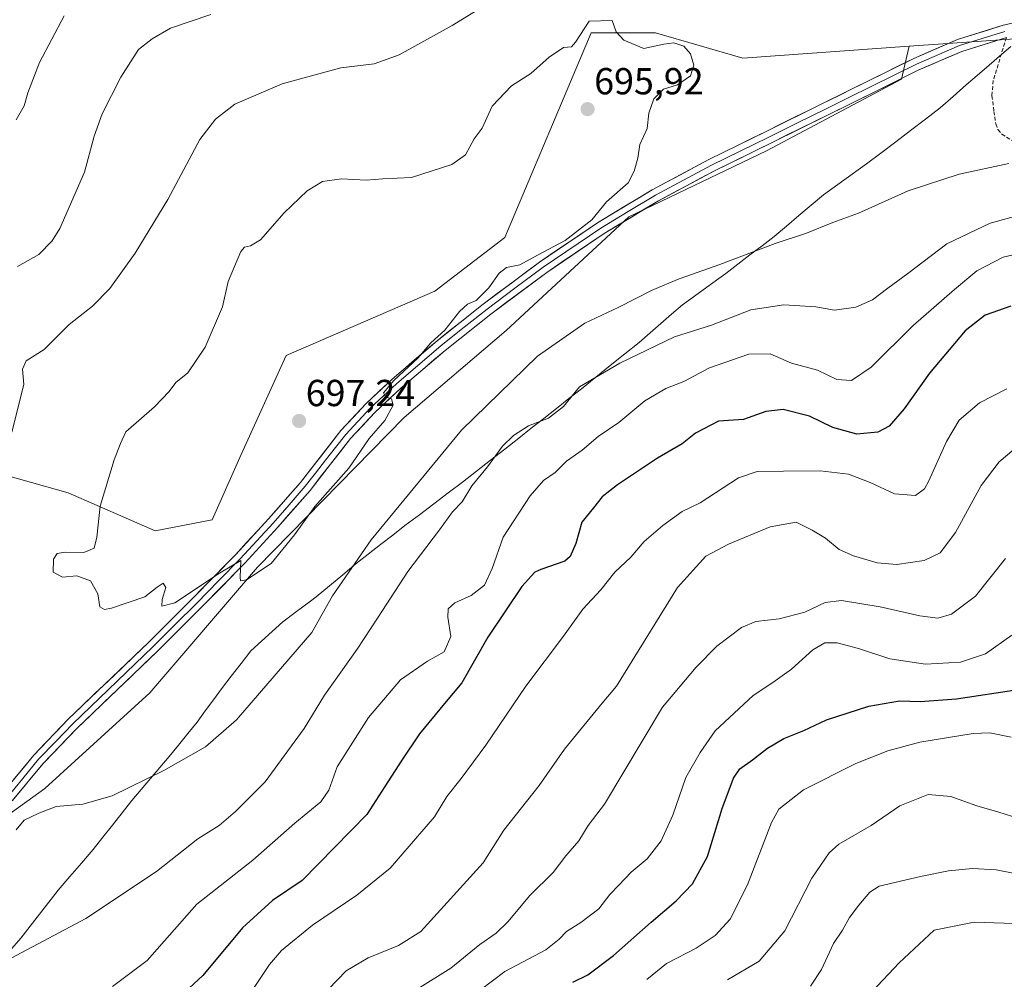
# Model space of a CAD drawing. Units: metres. Extents: x 613887 to 617326, y 4752509 to 4754881.
# Drawn here: x 614717 to 614979, y 4752668 to 4752924 of the extents above; entities that cross this region are included whole.
import ezdxf
from ezdxf.enums import TextEntityAlignment as Align

# ---------------------------------------------------------------- set-up
doc = ezdxf.new("R2010")
doc.units = ezdxf.units.M
doc.header["$MEASUREMENT"] = 0
doc.linetypes.add('TRAZOSX2', pattern=[1.5, 1, -0.5])
for name, color, linetype, lineweight in [('Arbolado forestal CxS', 92, 'Continuous', 0), ('Carátula', 7, 'Continuous', 5), ('Curva de nivel maestra', 36, 'Continuous', 30), ('Curva de nivel normal', 36, 'Continuous', 0), ('Entidad de ámbito territorial', 19, 'Continuous', 0), ('Entidad de ámbito territorial CxS', 92, 'Continuous', 0), ('Layer 0', 7, 'Continuous', 0), ('Municipio', 9, 'Continuous', 13), ('Municipio CxS', 142, 'Continuous', 0), ('Pastizal CxS', 92, 'Continuous', 0), ('Punto de cota en terreno', 7, 'Continuous', 0), ('Rótulo de punto de cota en terreno', 19, 'Continuous', 0), ('Senda', 19, 'TRAZOSX2', 0)]:
    doc.layers.add(name, color=color, linetype=linetype, lineweight=lineweight)
doc.styles.add('Arial', font='txt', dxfattribs={"height": 0.2})

# ---------------------------------------------------------------- blocks, each defined once
blk = doc.blocks.new('*U161')
at = {"layer": 'Curva de nivel normal', "color": 36, "linetype": 'Continuous', "lineweight": 0}
blk.add_polyline3d([(614979.08, 4752780.38, 660), (614971.09, 4752770.34, 660), (614964.74, 4752765.57, 660), (614961.08, 4752764.5, 660), (614956.34, 4752765.06, 660), (614945.78, 4752767.51, 660), (614935.45, 4752769.15, 660), (614931.11, 4752768.63, 660), (614925.64, 4752766.06, 660), (614918.87, 4752764.32, 660), (614912.64, 4752763.56, 660), (614908.78, 4752761.98, 660), (614902.26, 4752757.03, 660), (614896.78, 4752751.45, 660), (614887.78, 4752740.81, 660), (614872.3, 4752714.9, 660), (614868.02, 4752709.23, 660), (614865.45, 4752705.13, 660), (614862.06, 4752701.14, 660), (614858.67, 4752696.71, 660), (614852.46, 4752690.59, 660), (614846.55, 4752683.6, 660), (614843.45, 4752680.57, 660), (614839.11, 4752677.57, 660), (614831.45, 4752671.25, 660), (614822.45, 4752665.63, 660)], dxfattribs=at)
blk = doc.blocks.new('*U162')
at = {"layer": 'Curva de nivel normal', "color": 36, "linetype": 'Continuous', "lineweight": 0}
blk.add_polyline3d([(614980.78, 4752759.92, 655), (614973.78, 4752754.97, 655), (614967.11, 4752752.72, 655), (614957.84, 4752752.2, 655), (614948.29, 4752753.66, 655), (614939.98, 4752756.39, 655), (614934.25, 4752757.87, 655), (614931, 4752757.94, 655), (614927.85, 4752756.08, 655), (614922.1, 4752750.87, 655), (614917.17, 4752747.35, 655), (614911.94, 4752743.84, 655), (614901.78, 4752734.47, 655), (614897.78, 4752728.68, 655), (614893.98, 4752722.01, 655), (614890.54, 4752712.01, 655), (614887.43, 4752705.18, 655), (614883.66, 4752700.34, 655), (614879.46, 4752696.84, 655), (614876.18, 4752693.38, 655), (614873.75, 4752690.84, 655), (614870.85, 4752687.06, 655), (614866.05, 4752683.38, 655), (614862.22, 4752681.04, 655), (614860.23, 4752678.97, 655), (614856.72, 4752676.16, 655), (614845.78, 4752670.39, 655), (614835.93, 4752662.92, 655)], dxfattribs=at)
blk = doc.blocks.new('*U174')
at = {"layer": 'Curva de nivel normal', "color": 36, "linetype": 'Continuous', "lineweight": 0}
blk.add_polyline3d([(614986.4, 4752813.67, 665), (614977.45, 4752806.1, 665), (614972.63, 4752799.79, 665), (614965.84, 4752787.31, 665), (614961.75, 4752781.85, 665), (614957.5, 4752779.83, 665), (614950.19, 4752778.76, 665), (614944.97, 4752779.24, 665), (614938.64, 4752781.05, 665), (614934.83, 4752782.77, 665), (614931.15, 4752785.81, 665), (614927.62, 4752787.89, 665), (614923.33, 4752790.07, 665), (614916.42, 4752788.78, 665), (614905.36, 4752784.18, 665), (614899.35, 4752780.95, 665), (614891.78, 4752772.6, 665), (614875.55, 4752746.37, 665), (614871.68, 4752741.86, 665), (614861.71, 4752729.59, 665), (614854.89, 4752719.94, 665), (614845.55, 4752708.02, 665), (614840.01, 4752699.28, 665), (614823.46, 4752681.05, 665), (614817.46, 4752677.32, 665), (614809.39, 4752673.99, 665), (614803.56, 4752670.5, 665), (614798.85, 4752665.68, 665)], dxfattribs=at)
blk = doc.blocks.new('*U179')
at = {"layer": 'Curva de nivel normal', "color": 36, "linetype": 'Continuous', "lineweight": 0}
blk.add_polyline3d([(614979.45, 4752825.57, 670), (614972.18, 4752821.83, 670), (614966.76, 4752817.24, 670), (614963.42, 4752811.52, 670), (614958.73, 4752801.02, 670), (614957.51, 4752798.88, 670), (614955.16, 4752797.18, 670), (614949.57, 4752797.59, 670), (614943.12, 4752800.65, 670), (614937.28, 4752802.81, 670), (614929.74, 4752803.7, 670), (614920.01, 4752803.59, 670), (614912.96, 4752803.5, 670), (614907.97, 4752801.86, 670), (614897.78, 4752795.2, 670), (614892.97, 4752792.89, 670), (614887.88, 4752789.13, 670), (614882.85, 4752784.9, 670), (614879.37, 4752780.72, 670), (614875.05, 4752776.77, 670), (614871.35, 4752772.01, 670), (614866.6, 4752766.84, 670), (614861.44, 4752759.68, 670), (614851.39, 4752746.34, 670), (614840.73, 4752730.68, 670), (614834.16, 4752721.75, 670), (614830.31, 4752717, 670), (614827.04, 4752711.53, 670), (614815.22, 4752697.86, 670), (614806.39, 4752690.73, 670), (614794.57, 4752682.72, 670), (614786.28, 4752675.94, 670), (614783.08, 4752672.2, 670), (614778.12, 4752664.76, 670)], dxfattribs=at)
blk = doc.blocks.new('*U183')
at = {"layer": 'Curva de nivel normal', "color": 36, "linetype": 'Continuous', "lineweight": 0}
blk.add_polyline3d([(614984.78, 4752695.88, 635), (614976.59, 4752697.41, 635), (614970.35, 4752697.76, 635), (614963.92, 4752697.16, 635), (614956.45, 4752695.66, 635), (614945.45, 4752693.12, 635), (614942.95, 4752691.5, 635), (614940.06, 4752688, 635), (614937.6, 4752684.72, 635), (614935.75, 4752681.34, 635), (614933.33, 4752677.81, 635), (614930.1, 4752670.89, 635), (614927.18, 4752666.48, 635)], dxfattribs=at)
blk = doc.blocks.new('*U190')
at = {"layer": 'Curva de nivel normal', "color": 36, "linetype": 'Continuous', "lineweight": 0}
blk.add_polyline3d([(614905.11, 4752668.15, 640), (614913.5, 4752673.09, 640), (614920.34, 4752681.16, 640), (614927.57, 4752695.25, 640), (614932.19, 4752702, 640), (614934.7, 4752704.29, 640), (614943.35, 4752709.27, 640), (614951, 4752714.52, 640), (614958.48, 4752717.53, 640), (614964.59, 4752717.02, 640), (614971.51, 4752714.53, 640), (614977.37, 4752712.8, 640), (614982.43, 4752711.2, 640)], dxfattribs=at)
blk = doc.blocks.new('*U191')
at = {"layer": 'Curva de nivel normal', "color": 36, "linetype": 'Continuous', "lineweight": 0}
blk.add_polyline3d([(614981.39, 4752683.15, 630), (614970.78, 4752683.47, 630), (614960.12, 4752681.35, 630), (614950.76, 4752672.66, 630), (614943.58, 4752665.07, 630)], dxfattribs=at)
blk = doc.blocks.new('*U194')
at = {"layer": 'Curva de nivel normal', "color": 36, "linetype": 'Continuous', "lineweight": 0}
blk.add_polyline3d([(614883.57, 4752668.23, 645), (614888.84, 4752672.52, 645), (614896.78, 4752676.56, 645), (614901.78, 4752679.92, 645), (614905.8, 4752684.34, 645), (614910.43, 4752693.48, 645), (614916.78, 4752710.04, 645), (614918.76, 4752713.58, 645), (614925.36, 4752718.74, 645), (614939.25, 4752725.79, 645), (614947.78, 4752729.1, 645), (614956.33, 4752731.49, 645), (614970.5, 4752733.72, 645), (614974.94, 4752733.89, 645), (614980.66, 4752732.82, 645)], dxfattribs=at)
blk = doc.blocks.new('*U195')
at = {"layer": 'Curva de nivel normal', "color": 36, "linetype": 'Continuous', "lineweight": 0}
for points in [[(614841.15, 4752928.12, 690), (614831.76, 4752922.29, 690), (614817.67, 4752914.5, 690), (614811.02, 4752912.09, 690), (614802.11, 4752911.04, 690), (614786.53, 4752906.81, 690), (614773.92, 4752901.34, 690), (614768.76, 4752897.34, 690), (614764.59, 4752892, 690), (614756, 4752875.96, 690), (614747.37, 4752861.7, 690), (614740.61, 4752852.28, 690), (614735.96, 4752847.59, 690), (614729.75, 4752842.7, 690), (614723.13, 4752836.07, 690), (614718.36, 4752833.01, 690), (614717.33, 4752830.78, 690), (614717.69, 4752826.71, 690), (614714.5, 4752814.04, 690)], [(614715.65, 4752708.06, 690), (614717.75, 4752710.66, 690), (614721.69, 4752712.5, 690), (614726.35, 4752714.35, 690), (614733.38, 4752714.93, 690), (614741.2, 4752717.16, 690), (614754.96, 4752723.87, 690), (614766.11, 4752730.23, 690), (614774.33, 4752737.38, 690), (614794.42, 4752760.62, 690), (614799.9, 4752770.43, 690), (614810.16, 4752785.36, 690), (614834.21, 4752814.52, 690), (614854.45, 4752834.28, 690), (614867.11, 4752843.08, 690), (614876.11, 4752847.28, 690), (614885.06, 4752851.83, 690), (614892.23, 4752854.84, 690), (614903.06, 4752858.64, 690), (614917.78, 4752864.29, 690), (614926.11, 4752867.02, 690), (614933.15, 4752869.88, 690), (614939.94, 4752872.37, 690), (614953.24, 4752878.3, 690), (614966.79, 4752882.76, 690), (614979.98, 4752885.54, 690)]]:
    blk.add_polyline3d(points, dxfattribs=at)
blk = doc.blocks.new('*U200')
at = {"layer": 'Curva de nivel normal', "color": 36, "linetype": 'Continuous', "lineweight": 0}
for points in [[(614715.68, 4752897.23, 680), (614717.81, 4752900.91, 680), (614718.76, 4752904.39, 680), (614721.86, 4752912.44, 680), (614728.41, 4752924.94, 680)], [(614985.65, 4752862.32, 680), (614978.54, 4752860.6, 680), (614971.49, 4752857.01, 680), (614965.5, 4752852.01, 680), (614954.51, 4752842.4, 680), (614943.32, 4752831.31, 680), (614938.14, 4752827.76, 680), (614934.16, 4752828.06, 680), (614929.08, 4752830.5, 680), (614922.14, 4752832.42, 680), (614916.44, 4752834.85, 680), (614910.8, 4752834.82, 680), (614900.32, 4752831.12, 680), (614893.46, 4752827.51, 680), (614888.64, 4752825.68, 680), (614883.08, 4752822.33, 680), (614876.17, 4752816.63, 680), (614870.67, 4752812.83, 680), (614866.42, 4752809.26, 680), (614862.18, 4752806.33, 680), (614859.17, 4752803.28, 680), (614856.07, 4752801.1, 680), (614852.57, 4752797.03, 680), (614845.31, 4752786.01, 680), (614842.42, 4752777.68, 680), (614840.36, 4752773.24, 680), (614836.83, 4752770.5, 680), (614832.46, 4752768.52, 680), (614830.68, 4752767, 680), (614830.64, 4752764.75, 680), (614831.42, 4752759.62, 680), (614829.63, 4752755.47, 680), (614825.2, 4752752.99, 680), (614818, 4752748.09, 680), (614809.46, 4752738.03, 680), (614801.17, 4752724.9, 680), (614798.93, 4752718.7, 680), (614796.81, 4752715.59, 680), (614789.83, 4752709.85, 680), (614778.72, 4752700.01, 680), (614763.78, 4752688.31, 680), (614750.57, 4752673.26, 680), (614741.28, 4752666.34, 680)]]:
    blk.add_polyline3d(points, dxfattribs=at)
blk = doc.blocks.new('*U205')
at = {"layer": 'Curva de nivel normal', "color": 36, "linetype": 'Continuous', "lineweight": 0}
for points in [[(614987.04, 4752872.97, 685), (614975.01, 4752869.68, 685), (614963.52, 4752864.15, 685), (614953.1, 4752856.25, 685), (614947.77, 4752852.4, 685), (614943.74, 4752849.3, 685), (614939.3, 4752847.3, 685), (614933.55, 4752846.55, 685), (614928.64, 4752847.36, 685), (614920.11, 4752847.89, 685), (614911.3, 4752846.6, 685), (614900.85, 4752842.54, 685), (614890.96, 4752839.42, 685), (614876.38, 4752832.43, 685), (614865.68, 4752826.09, 685), (614861.45, 4752820.83, 685), (614857.45, 4752817.71, 685), (614852.11, 4752815.67, 685), (614848.07, 4752813.16, 685), (614845.19, 4752810.25, 685), (614841.16, 4752804.76, 685), (614836.98, 4752799.74, 685), (614834.41, 4752795.47, 685), (614831.89, 4752792.76, 685), (614828.4, 4752788.02, 685), (614819.97, 4752776.94, 685), (614812.08, 4752764.72, 685), (614806.44, 4752756.26, 685), (614797.78, 4752743.94, 685), (614792.39, 4752735.13, 685), (614781.94, 4752720.85, 685), (614774.09, 4752713.01, 685), (614769.68, 4752709.21, 685), (614764.06, 4752705.7, 685), (614753.02, 4752697.03, 685), (614734.18, 4752684.44, 685), (614705.68, 4752669.43, 685)], [(614715.98, 4752858.18, 685), (614721.68, 4752861.38, 685), (614725.27, 4752865.01, 685), (614727.29, 4752868.3, 685), (614733.84, 4752883.27, 685), (614736.39, 4752892.82, 685), (614738.55, 4752898.77, 685), (614743.56, 4752908.61, 685), (614748.23, 4752915.98, 685), (614751.89, 4752918.79, 685), (614756.78, 4752921.64, 685), (614767.45, 4752925.26, 685)]]:
    blk.add_polyline3d(points, dxfattribs=at)
blk = doc.blocks.new('*U208')
at = {"layer": 'Curva de nivel maestra', "color": 36, "linetype": 'Continuous', "lineweight": 30}
blk.add_polyline3d([(614863.87, 4752667.49, 650), (614867.93, 4752669.48, 650), (614874.72, 4752674.61, 650), (614884.78, 4752683.5, 650), (614891.45, 4752689.15, 650), (614895.78, 4752693.69, 650), (614899.79, 4752701.03, 650), (614903.7, 4752713.75, 650), (614906.66, 4752721.86, 650), (614908.33, 4752724.35, 650), (614911.78, 4752726.72, 650), (614915.78, 4752729.88, 650), (614920.11, 4752732.44, 650), (614925.45, 4752734.59, 650), (614931.45, 4752737.44, 650), (614942.73, 4752741.01, 650), (614950.91, 4752742.42, 650), (614956.4, 4752742.3, 650), (614966.11, 4752742.99, 650), (614982.47, 4752745.51, 650)], dxfattribs=at)
blk = doc.blocks.new('*U216')
at = {"layer": 'Curva de nivel maestra', "color": 36, "linetype": 'Continuous', "lineweight": 30}
blk.add_polyline3d([(614980.52, 4752847.54, 675), (614973.71, 4752845.15, 675), (614968.36, 4752841.01, 675), (614958.84, 4752829.72, 675), (614952.12, 4752820.2, 675), (614948.11, 4752815.6, 675), (614945.1, 4752814.04, 675), (614939.57, 4752813.45, 675), (614933.14, 4752815.24, 675), (614926.88, 4752818.25, 675), (614919.95, 4752820.01, 675), (614915.29, 4752819.51, 675), (614909.37, 4752817.43, 675), (614902.66, 4752816.94, 675), (614896.58, 4752813.73, 675), (614893.05, 4752810.94, 675), (614886.43, 4752807.09, 675), (614875.77, 4752800, 675), (614871.74, 4752796.78, 675), (614869.44, 4752793.9, 675), (614866.29, 4752790.08, 675), (614864.66, 4752784.32, 675), (614863.17, 4752780.89, 675), (614861.76, 4752779.63, 675), (614855.39, 4752777.48, 675), (614853.78, 4752776.71, 675), (614850.33, 4752772.92, 675), (614841.22, 4752759.44, 675), (614834.36, 4752747.26, 675), (614829.74, 4752741.74, 675), (614823.03, 4752733.68, 675), (614818.4, 4752726.68, 675), (614813.82, 4752719.63, 675), (614809, 4752712.22, 675), (614791.78, 4752694.61, 675), (614783.91, 4752689.3, 675), (614775.89, 4752681.98, 675), (614765.38, 4752669.34, 675), (614753.45, 4752658.32, 675)], dxfattribs=at)
blk = doc.blocks.new('5PATER')
at = {"layer": 'Carátula', "linetype": 'Continuous', "lineweight": 5}
h = blk.add_hatch(color=250, dxfattribs=at)
edge = h.paths.add_edge_path()
edge.add_ellipse((0, 0.01), major_axis=(-1.33, -1.34), ratio=0.999422, start_angle=0, end_angle=360)

msp = doc.modelspace()

# ---------------------------------------------------------------- linework, layer by layer
at = {"layer": 'Arbolado forestal CxS', "color": 92, "linetype": 'Continuous', "lineweight": 0}
for points in [[(614982.95, 4752918.87, 694.96), (614953.43, 4752916.79, 693.66), (614909.13, 4752913.67, 693.26), (614885.95, 4752920.37, 695.05), (614868.74, 4752920.37, 695.36), (614845.79, 4752865.9, 695.31), (614827.15, 4752851.56, 695.5), (614787.52, 4752834.48, 697.02), (614775.59, 4752808.08, 696.65), (614767.84, 4752790.7, 695.93), (614752.68, 4752787.71, 695.72), (614729.49, 4752797.82, 694.48), (614696.65, 4752807.13, 687.7), (614687.67, 4752808.27, 686.06), (614674.06, 4752809.99, 683.21), (614648.26, 4752797.09, 678.66), (614628.12, 4752764.96, 674.67), (614628.12, 4752764.96, 674.67), (614599.46, 4752770.8, 666.81), (614546.87, 4752796.16, 652.69), (614489.58, 4752806.49, 635.26)], [(614953.43, 4752916.79, 693.66), (614909.13, 4752913.67, 693.26), (614885.95, 4752920.37, 695.05), (614868.74, 4752920.37, 695.36), (614845.79, 4752865.9, 695.31), (614827.15, 4752851.56, 695.5), (614787.52, 4752834.48, 697.02), (614775.59, 4752808.08, 696.65), (614767.84, 4752790.7, 695.93), (614752.68, 4752787.71, 695.72), (614729.49, 4752797.82, 694.48), (614696.65, 4752807.13, 687.7), (614687.67, 4752808.27, 686.06), (614674.06, 4752809.99, 683.21), (614648.26, 4752797.09, 678.66), (614628.12, 4752764.96, 674.67)], [(614953.43, 4752916.79, 693.66), (614909.13, 4752913.67, 693.26), (614885.95, 4752920.37, 695.05), (614868.74, 4752920.37, 695.36), (614845.79, 4752865.9, 695.31), (614827.15, 4752851.56, 695.5), (614787.52, 4752834.48, 697.02), (614775.59, 4752808.08, 696.65), (614767.84, 4752790.7, 695.93), (614752.68, 4752787.71, 695.72), (614729.49, 4752797.82, 694.48), (614696.65, 4752807.13, 687.7), (614687.67, 4752808.27, 686.06), (614674.06, 4752809.99, 683.21), (614648.26, 4752797.09, 678.66), (614628.12, 4752764.96, 674.67)], [(614696.65, 4752807.13, 687.7), (614729.49, 4752797.82, 694.48), (614752.68, 4752787.71, 695.72), (614767.84, 4752790.7, 695.93), (614775.59, 4752808.08, 696.65), (614787.52, 4752834.48, 697.02), (614827.15, 4752851.56, 695.5), (614845.79, 4752865.9, 695.31), (614868.74, 4752920.37, 695.36), (614885.95, 4752920.37, 695.05), (614909.13, 4752913.67, 693.26), (614953.43, 4752916.79, 693.66), (614951.38, 4752908.05, 693.48), (614915.49, 4752888.91, 692.79), (614878.81, 4752871.37, 693.78), (614846.12, 4752841.07, 691.65), (614819.01, 4752817.95, 692.8), (614779.93, 4752778.08, 694.48), (614751.22, 4752744.59, 692.4), (614723.31, 4752719.07, 690.23), (614704.39, 4752705.55, 688.72)], [(614982.95, 4752918.87, 694.96), (614953.43, 4752916.79, 693.66)], [(614953.43, 4752916.79, 693.66), (614951.38, 4752908.05, 693.48), (614915.49, 4752888.91, 692.79), (614878.81, 4752871.37, 693.78), (614846.12, 4752841.07, 691.65), (614819.01, 4752817.95, 692.8), (614779.93, 4752778.08, 694.48), (614751.22, 4752744.59, 692.4), (614723.31, 4752719.07, 690.23), (614704.39, 4752705.55, 688.72)]]:
    msp.add_polyline3d(points, dxfattribs=at)
at = {"layer": 'Curva de nivel normal', "color": 36, "linetype": 'Continuous', "lineweight": 0}
msp.add_polyline3d([(614863.54, 4752916.65, 695), (614861.37, 4752916.47, 695), (614857.56, 4752913.86, 695), (614852.67, 4752909.52, 695), (614847.58, 4752906.22, 695), (614842.45, 4752900.86, 695), (614839.78, 4752895, 695), (614837.65, 4752892.17, 695), (614835.27, 4752887.84, 695), (614831.65, 4752885.29, 695), (614820.9, 4752881.84, 695), (614813.27, 4752881.45, 695), (614808.9, 4752881.18, 695), (614802.32, 4752881.53, 695), (614797.26, 4752880.81, 695), (614793.11, 4752878.34, 695), (614787, 4752872.47, 695), (614780.76, 4752865.27, 695), (614778.1, 4752863.64, 695), (614776.5, 4752863.33, 695), (614775.46, 4752862.16, 695), (614772.14, 4752854.18, 695), (614770.64, 4752847.36, 695), (614766, 4752836.65, 695), (614761.39, 4752829.81, 695), (614758.17, 4752827.21, 695), (614756.41, 4752824.83, 695), (614752.46, 4752820.75, 695), (614744.89, 4752814.11, 695), (614743.42, 4752811.01, 695), (614741.79, 4752806.68, 695), (614738.01, 4752794.34, 695), (614737.16, 4752786.01, 695), (614736.41, 4752783.11, 695), (614733.67, 4752781.94, 695), (614728.68, 4752782.02, 695), (614726.59, 4752781.68, 695), (614725.61, 4752780.18, 695), (614725.54, 4752776.77, 695), (614728.02, 4752775.44, 695), (614731.79, 4752775.78, 695), (614735.45, 4752774.42, 695), (614737.42, 4752770.95, 695), (614737.9, 4752767.46, 695), (614739.21, 4752766.8, 695), (614741.02, 4752767.16, 695), (614749.9, 4752770.2, 695), (614753.17, 4752772.77, 695), (614754.76, 4752773.78, 695), (614755.48, 4752772.63, 695), (614754.54, 4752769.46, 695), (614754.48, 4752767.63, 695), (614757.89, 4752768.55, 695), (614769.83, 4752776.46, 695), (614775.49, 4752779.82, 695), (614775.35, 4752775.39, 695), (614775.39, 4752774.46, 695), (614776.97, 4752774.68, 695), (614783.52, 4752779.06, 695), (614789.75, 4752786.63, 695), (614795.15, 4752794.26, 695), (614804.26, 4752804.41, 695), (614809.7, 4752812.34, 695), (614813.86, 4752817.14, 695), (614816.03, 4752821.18, 695), (614815.57, 4752822.86, 695), (614813.98, 4752823.45, 695), (614813.47, 4752824.52, 695), (614816.26, 4752827.79, 695), (614822.68, 4752833.82, 695), (614826.11, 4752837.77, 695), (614829.85, 4752841.16, 695), (614833.73, 4752846.15, 695), (614835.85, 4752848.14, 695), (614838.11, 4752849.13, 695), (614841.57, 4752852.47, 695), (614844.27, 4752856.41, 695), (614846.24, 4752857.91, 695), (614849.8, 4752858.59, 695), (614854.52, 4752861.19, 695), (614861.84, 4752865.09, 695), (614868.95, 4752870.61, 695), (614872.85, 4752875.34, 695), (614878.6, 4752880.39, 695), (614880.27, 4752883.54, 695), (614881.17, 4752886.97, 695), (614881.78, 4752890.66, 695), (614883.65, 4752894.92, 695), (614884.11, 4752899.01, 695), (614885.47, 4752902.8, 695), (614888.04, 4752905.35, 695), (614891.78, 4752906.54, 695), (614895.22, 4752908.91, 695), (614896.12, 4752911.76, 695), (614895.2, 4752914.78, 695), (614893.48, 4752916.8, 695), (614890.83, 4752917.73, 695), (614888.11, 4752917.34, 695), (614882.79, 4752916.19, 695), (614877.45, 4752918.47, 695), (614875.43, 4752920.66, 695), (614874.34, 4752923.62, 695), (614868.28, 4752923.51, 695), (614864.61, 4752917.92, 695), (614863.54, 4752916.65, 695)], dxfattribs=at)
at = {"layer": 'Entidad de ámbito territorial', "color": 19, "linetype": 'Continuous', "lineweight": 0}
msp.add_polyline3d([(614980.58, 4752916.77, 694.81), (614978.16, 4752914.72, 694.55), (614974.74, 4752911.81, 694.37), (614972.15, 4752909.54, 694.27), (614968.68, 4752906.49, 693.85), (614965.2, 4752903.44, 693.38), (614961.73, 4752900.39, 692.85), (614957.79, 4752897.37, 692.56), (614953.84, 4752894.34, 692.35), (614949.89, 4752891.31, 692.06), (614945.95, 4752888.29, 691.88), (614942.12, 4752885.52, 691.67), (614938.3, 4752882.75, 691.52), (614934.47, 4752879.98, 691.35), (614930.65, 4752877.21, 691.14), (614927.37, 4752874.45, 690.9), (614924.08, 4752871.69, 690.74), (614920.79, 4752868.92, 690.53), (614917.51, 4752866.16, 690.23), (614914.29, 4752863.69, 689.94), (614911.06, 4752861.21, 689.67), (614907.83, 4752858.74, 689.5), (614904.61, 4752856.27, 689.14), (614902.82, 4752854.98, 689), (614899.57, 4752852.63, 688.88), (614896.32, 4752850.28, 688.77), (614893.07, 4752847.93, 688.21), (614890.2, 4752845.43, 687.33), (614887.32, 4752842.93, 686.9), (614884.45, 4752840.43, 686.55), (614881.57, 4752837.93, 686.12), (614877.72, 4752834.84, 685.42), (614873.87, 4752831.76, 684.99), (614870.02, 4752828.67, 684.77), (614866.17, 4752825.58, 684.61), (614862.84, 4752822.95, 684.93), (614859.51, 4752820.32, 685.3), (614856.17, 4752817.7, 685.32), (614852.84, 4752815.07, 684.65), (614849.51, 4752812.44, 684.38), (614845.75, 4752809.51, 684.46), (614842, 4752806.59, 685.17), (614838.24, 4752803.66, 685.46), (614834.48, 4752800.73, 686.02), (614830.66, 4752797.83, 686.68), (614826.84, 4752794.94, 687.12), (614823.02, 4752792.04, 687.75), (614819.2, 4752789.14, 688.21), (614815.94, 4752786.61, 688.44), (614812.68, 4752784.07, 688.64), (614809.43, 4752781.54, 689.11), (614806.17, 4752779, 689.85), (614802.62, 4752776.05, 690.13), (614799.08, 4752773.11, 690.71), (614795.53, 4752770.16, 691.12), (614794, 4752769.02, 691.3), (614790.32, 4752766.27, 691.61), (614786.64, 4752763.52, 691.97), (614783.81, 4752760.93, 692.1), (614780.97, 4752758.33, 692.12), (614778.14, 4752755.74, 692.07), (614775.53, 4752752.39, 691.98), (614772.93, 4752749.03, 692.01), (614770.32, 4752745.68, 691.79), (614768.17, 4752742.72, 691.49), (614766.02, 4752739.76, 691.29), (614763.87, 4752736.8, 691.08), (614761.39, 4752733.75, 690.87), (614758.9, 4752730.69, 690.57), (614756.42, 4752727.64, 690.29), (614753.93, 4752724.71, 690.03), (614751.45, 4752721.77, 689.8), (614748.96, 4752718.84, 689.55), (614746.47, 4752715.9, 689.31), (614743.89, 4752712.64, 688.97), (614741.32, 4752709.38, 688.76), (614738.74, 4752706.13, 688.46), (614736.16, 4752702.87, 688.11), (614733.05, 4752699.26, 687.75), (614729.94, 4752695.64, 687.42), (614726.83, 4752692.03, 687.07), (614724.35, 4752688.84, 686.63), (614721.87, 4752685.65, 686.23), (614719.38, 4752682.46, 685.87), (614716.9, 4752679.27, 685.58), (614713.85, 4752675.75, 685.13)], dxfattribs=at)
at = {"layer": 'Entidad de ámbito territorial CxS', "color": 92, "linetype": 'Continuous', "lineweight": 0}
msp.add_polyline3d([(614980.58, 4752916.77, 694.81), (614978.16, 4752914.72, 694.55), (614974.74, 4752911.81, 694.37), (614972.15, 4752909.54, 694.27), (614968.68, 4752906.49, 693.85), (614965.2, 4752903.44, 693.38), (614961.73, 4752900.39, 692.85), (614957.79, 4752897.37, 692.56), (614953.84, 4752894.34, 692.35), (614949.89, 4752891.31, 692.06), (614945.95, 4752888.29, 691.88), (614942.12, 4752885.52, 691.67), (614938.3, 4752882.75, 691.52), (614934.47, 4752879.98, 691.35), (614930.65, 4752877.21, 691.14), (614927.37, 4752874.45, 690.9), (614924.08, 4752871.69, 690.74), (614920.79, 4752868.92, 690.53), (614917.51, 4752866.16, 690.23), (614914.29, 4752863.69, 689.94), (614911.06, 4752861.21, 689.67), (614907.83, 4752858.74, 689.5), (614904.61, 4752856.27, 689.14), (614902.82, 4752854.98, 689), (614899.57, 4752852.63, 688.88), (614896.32, 4752850.28, 688.77), (614893.07, 4752847.93, 688.21), (614890.2, 4752845.43, 687.33), (614887.32, 4752842.93, 686.9), (614884.45, 4752840.43, 686.55), (614881.57, 4752837.93, 686.12), (614877.72, 4752834.84, 685.42), (614873.87, 4752831.76, 684.99), (614870.02, 4752828.67, 684.77), (614866.17, 4752825.58, 684.61), (614862.84, 4752822.95, 684.93), (614859.51, 4752820.32, 685.3), (614856.17, 4752817.7, 685.32), (614852.84, 4752815.07, 684.65), (614849.51, 4752812.44, 684.38), (614845.75, 4752809.51, 684.46), (614842, 4752806.59, 685.17), (614838.24, 4752803.66, 685.46), (614834.48, 4752800.73, 686.02), (614830.66, 4752797.83, 686.68), (614826.84, 4752794.94, 687.12), (614823.02, 4752792.04, 687.75), (614819.2, 4752789.14, 688.21), (614815.94, 4752786.61, 688.44), (614812.68, 4752784.07, 688.64), (614809.43, 4752781.54, 689.11), (614806.17, 4752779, 689.85), (614802.62, 4752776.05, 690.13), (614799.08, 4752773.11, 690.71), (614795.53, 4752770.16, 691.12), (614794, 4752769.02, 691.3), (614790.32, 4752766.27, 691.61), (614786.64, 4752763.52, 691.97), (614783.81, 4752760.93, 692.1), (614780.97, 4752758.33, 692.12), (614778.14, 4752755.74, 692.07), (614775.53, 4752752.39, 691.98), (614772.93, 4752749.03, 692.01), (614770.32, 4752745.68, 691.79), (614768.17, 4752742.72, 691.49), (614766.02, 4752739.76, 691.29), (614763.87, 4752736.8, 691.08), (614761.39, 4752733.75, 690.87), (614758.9, 4752730.69, 690.57), (614756.42, 4752727.64, 690.29), (614753.93, 4752724.71, 690.03), (614751.45, 4752721.77, 689.8), (614748.96, 4752718.84, 689.55), (614746.47, 4752715.9, 689.31), (614743.89, 4752712.64, 688.97), (614741.32, 4752709.38, 688.76), (614738.74, 4752706.13, 688.46), (614736.16, 4752702.87, 688.11), (614733.05, 4752699.26, 687.75), (614729.94, 4752695.64, 687.42), (614726.83, 4752692.03, 687.07), (614724.35, 4752688.84, 686.63), (614721.87, 4752685.65, 686.23), (614719.38, 4752682.46, 685.87), (614716.9, 4752679.27, 685.58), (614713.85, 4752675.75, 685.13)], dxfattribs=at)
at = {"layer": 'Layer 0', "linetype": 'Continuous', "lineweight": 0}
for points in [[(614711.98, 4752717.84), (614720.36, 4752728.01), (614729.51, 4752737.55), (614750.89, 4752758.03), (614762.57, 4752769.67), (614774.12, 4752781.45), (614782.86, 4752790.93), (614791.34, 4752800.65), (614802.15, 4752814.48), (614808.74, 4752821.55), (614815.79, 4752828.17), (614827.74, 4752838.38), (614840.04, 4752848.14), (614855, 4752859.3), (614870.44, 4752869.77), (614885.05, 4752878.58), (614900.07, 4752886.6), (614915.34, 4752894.13), (614930.6, 4752901.64), (614942.63, 4752907.6), (614954.67, 4752913.55), (614966.32, 4752918.57), (614978.48, 4752922.38), (614989.51, 4752924.78)], [(614713.31, 4752716.82), (614717.43, 4752721.81), (614721.62, 4752726.9), (614726.19, 4752731.67), (614730.7, 4752736.37), (614752.06, 4752756.83), (614757.92, 4752762.67), (614763.76, 4752768.49), (614769.54, 4752774.38), (614775.34, 4752780.3), (614779.74, 4752785.07), (614784.11, 4752789.81), (614788.35, 4752794.67), (614792.63, 4752799.59), (614795.36, 4752803.08), (614798.06, 4752806.53), (614800.73, 4752809.93), (614803.43, 4752813.39), (614809.93, 4752820.37), (614813.46, 4752823.68), (614816.91, 4752826.92), (614828.81, 4752837.09), (614834.96, 4752841.97), (614841.07, 4752846.81), (614848.49, 4752852.36), (614855.97, 4752857.94), (614871.35, 4752868.36), (614878.65, 4752872.77), (614885.88, 4752877.12), (614900.84, 4752885.11), (614916.08, 4752892.63), (614923.71, 4752896.38), (614931.35, 4752900.14), (614937.36, 4752903.12), (614943.38, 4752906.1), (614955.38, 4752912.03), (614966.91, 4752917), (614978.91, 4752920.76)], [(614979.34, 4752919.13), (614967.49, 4752915.42), (614956.08, 4752910.5), (614944.12, 4752904.59), (614932.09, 4752898.64), (614916.82, 4752891.12), (614901.61, 4752883.62), (614886.71, 4752875.66), (614872.25, 4752866.95), (614856.94, 4752856.57), (614842.09, 4752845.48), (614829.87, 4752835.79), (614818.02, 4752825.67), (614811.12, 4752819.18), (614804.71, 4752812.3), (614799.38, 4752805.5), (614793.92, 4752798.52), (614785.36, 4752788.69), (614776.55, 4752779.14), (614764.95, 4752767.3), (614753.23, 4752755.63), (614742.52, 4752745.37), (614731.88, 4752735.18), (614722.87, 4752725.78), (614714.63, 4752715.79)]]:
    msp.add_lwpolyline(points, dxfattribs=at)
for points in [[(614714.77, 4752721.23, 690.21), (614717.57, 4752724.62, 690.59), (614720.36, 4752728.01, 690.94), (614723.41, 4752731.19, 691.35), (614726.46, 4752734.37, 691.59), (614729.51, 4752737.55, 691.98), (614733.07, 4752740.96, 692.26), (614736.64, 4752744.38, 692.46), (614740.2, 4752747.79, 692.89), (614743.76, 4752751.2, 693.2), (614747.33, 4752754.62, 693.49), (614750.89, 4752758.03, 693.87), (614753.81, 4752760.94, 694.15), (614756.73, 4752763.85, 694.18), (614759.65, 4752766.76, 694.39), (614762.57, 4752769.67, 694.47), (614765.46, 4752772.62, 694.58), (614768.35, 4752775.56, 694.86), (614771.23, 4752778.51, 695.08), (614774.12, 4752781.45, 695.32), (614777.03, 4752784.61, 695.51), (614779.95, 4752787.77, 695.5), (614782.86, 4752790.93, 695.7), (614785.69, 4752794.17, 695.59), (614788.51, 4752797.41, 695.94), (614791.34, 4752800.65, 695.78), (614794.04, 4752804.11, 695.92), (614796.75, 4752807.57, 696.24), (614799.45, 4752811.02, 695.97), (614802.15, 4752814.48, 695.76), (614805.45, 4752818.02, 695.44), (614808.74, 4752821.55, 695.5), (614812.27, 4752824.86, 695.27), (614815.79, 4752828.17, 695.04), (614818.78, 4752830.72, 695.03), (614821.77, 4752833.28, 694.99), (614824.75, 4752835.83, 694.87), (614827.74, 4752838.38, 694.73), (614830.82, 4752840.82, 694.69), (614833.89, 4752843.26, 694.57), (614836.97, 4752845.7, 694.41), (614840.04, 4752848.14, 694.29), (614843.78, 4752850.93, 694.41), (614847.52, 4752853.72, 694.26), (614851.26, 4752856.51, 694.5), (614855, 4752859.3, 694.52), (614858.86, 4752861.92, 694.67), (614862.72, 4752864.54, 694.51), (614866.58, 4752867.15, 694.29), (614870.44, 4752869.77, 694.34), (614874.09, 4752871.97, 694.24), (614877.75, 4752874.18, 693.96), (614881.4, 4752876.38, 694.01), (614885.05, 4752878.58, 693.7), (614888.81, 4752880.59, 693.66), (614892.56, 4752882.59, 693.56), (614896.32, 4752884.6, 693.35), (614900.07, 4752886.6, 693.38), (614903.89, 4752888.48, 693.12), (614907.71, 4752890.37, 693.07), (614911.52, 4752892.25, 693.12), (614915.34, 4752894.13, 692.94), (614919.16, 4752896.01, 693.02), (614922.97, 4752897.89, 692.99), (614926.79, 4752899.76, 692.87), (614930.6, 4752901.64, 693.1), (614934.61, 4752903.63, 693.01), (614938.62, 4752905.61, 693.01), (614942.63, 4752907.6, 693.04), (614946.64, 4752909.58, 693.2), (614950.66, 4752911.57, 693.37), (614954.67, 4752913.55, 693.5), (614958.55, 4752915.22, 693.87), (614962.44, 4752916.9, 694.07), (614966.32, 4752918.57, 694.04), (614970.37, 4752919.84, 694.33), (614974.43, 4752921.11, 694.61), (614978.48, 4752922.38, 694.75), (614982.16, 4752923.18, 694.74)], [(614979.34, 4752919.13, 694.76), (614975.39, 4752917.89, 694.46), (614971.44, 4752916.66, 694.39), (614967.49, 4752915.42, 694.24), (614963.69, 4752913.78, 694.06), (614959.88, 4752912.14, 693.85), (614956.08, 4752910.5, 693.72), (614952.09, 4752908.53, 693.48), (614948.11, 4752906.56, 693.27), (614944.12, 4752904.59, 693.17), (614940.11, 4752902.61, 693.09), (614936.1, 4752900.62, 693.09), (614932.09, 4752898.64, 692.97), (614928.27, 4752896.76, 692.89), (614924.46, 4752894.88, 692.92), (614920.64, 4752893, 692.84), (614916.82, 4752891.12, 692.93), (614913.02, 4752889.25, 692.99), (614909.22, 4752887.37, 692.93), (614905.41, 4752885.5, 693.08), (614901.61, 4752883.62, 693.2), (614897.89, 4752881.63, 693.29), (614894.16, 4752879.64, 693.5), (614890.44, 4752877.65, 693.46), (614886.71, 4752875.66, 693.61), (614883.1, 4752873.48, 693.75), (614879.48, 4752871.31, 693.86), (614875.87, 4752869.13, 694.06), (614872.25, 4752866.95, 694.13), (614868.42, 4752864.36, 694.27), (614864.6, 4752861.76, 694.32), (614860.77, 4752859.17, 694.32), (614856.94, 4752856.57, 694.29), (614853.23, 4752853.8, 694.35), (614849.52, 4752851.03, 694.04), (614845.8, 4752848.25, 694.23), (614842.09, 4752845.48, 694.19), (614839.04, 4752843.06, 694.23), (614835.98, 4752840.64, 694.35), (614832.93, 4752838.21, 694.36), (614829.87, 4752835.79, 694.38), (614826.91, 4752833.26, 694.44), (614823.95, 4752830.73, 694.59), (614820.98, 4752828.2, 694.7), (614818.02, 4752825.67, 694.83), (614814.57, 4752822.43, 694.92), (614811.12, 4752819.18, 695.14), (614807.92, 4752815.74, 695.14), (614804.71, 4752812.3, 695.43), (614802.05, 4752808.9, 695.43), (614799.38, 4752805.5, 695.51), (614796.65, 4752802.01, 695.38), (614793.92, 4752798.52, 695.42), (614791.07, 4752795.24, 695.43), (614788.21, 4752791.97, 695.27), (614785.36, 4752788.69, 695.39), (614782.42, 4752785.51, 695.21), (614779.49, 4752782.32, 695.2), (614776.55, 4752779.14, 695.05), (614773.65, 4752776.18, 694.93), (614770.75, 4752773.22, 694.74), (614767.85, 4752770.26, 694.57), (614764.95, 4752767.3, 694.44), (614762.02, 4752764.38, 694.22), (614759.09, 4752761.47, 694.05), (614756.16, 4752758.55, 693.94), (614753.23, 4752755.63, 693.78), (614749.66, 4752752.21, 693.44), (614746.09, 4752748.79, 693.16), (614742.52, 4752745.37, 692.86), (614738.97, 4752741.97, 692.48), (614735.43, 4752738.58, 692.21), (614731.88, 4752735.18, 691.9), (614728.88, 4752732.05, 691.67), (614725.87, 4752728.91, 691.34), (614722.87, 4752725.78, 690.94), (614720.12, 4752722.45, 690.55), (614717.38, 4752719.12, 690.1), (614714.63, 4752715.79, 689.82)]]:
    msp.add_polyline3d(points, dxfattribs=at)
at = {"layer": 'Municipio', "color": 9, "linetype": 'Continuous', "lineweight": 13}
msp.add_polyline3d([(614980.58, 4752916.77, 694.81), (614978.16, 4752914.72, 694.55), (614974.74, 4752911.81, 694.37), (614972.15, 4752909.54, 694.27), (614968.68, 4752906.49, 693.85), (614965.2, 4752903.44, 693.38), (614961.73, 4752900.39, 692.85), (614957.79, 4752897.37, 692.56), (614953.84, 4752894.34, 692.35), (614949.89, 4752891.31, 692.06), (614945.95, 4752888.29, 691.88), (614942.12, 4752885.52, 691.67), (614938.3, 4752882.75, 691.52), (614934.47, 4752879.98, 691.35), (614930.65, 4752877.21, 691.14), (614927.37, 4752874.45, 690.9), (614924.08, 4752871.69, 690.74), (614920.79, 4752868.92, 690.53), (614917.51, 4752866.16, 690.23), (614914.29, 4752863.69, 689.94), (614911.06, 4752861.21, 689.67), (614907.83, 4752858.74, 689.5), (614904.61, 4752856.27, 689.14), (614902.82, 4752854.98, 689), (614899.57, 4752852.63, 688.88), (614896.32, 4752850.28, 688.77), (614893.07, 4752847.93, 688.21), (614890.2, 4752845.43, 687.33), (614887.32, 4752842.93, 686.9), (614884.45, 4752840.43, 686.55), (614881.57, 4752837.93, 686.12), (614877.72, 4752834.84, 685.42), (614873.87, 4752831.76, 684.99), (614870.02, 4752828.67, 684.77), (614866.17, 4752825.58, 684.61), (614862.84, 4752822.95, 684.93), (614859.51, 4752820.32, 685.3), (614856.17, 4752817.7, 685.32), (614852.84, 4752815.07, 684.65), (614849.51, 4752812.44, 684.38), (614845.75, 4752809.51, 684.46), (614842, 4752806.59, 685.17), (614838.24, 4752803.66, 685.46), (614834.48, 4752800.73, 686.02), (614830.66, 4752797.83, 686.68), (614826.84, 4752794.94, 687.12), (614823.02, 4752792.04, 687.75), (614819.2, 4752789.14, 688.21), (614815.94, 4752786.61, 688.44), (614812.68, 4752784.07, 688.64), (614809.43, 4752781.54, 689.11), (614806.17, 4752779, 689.85), (614802.62, 4752776.05, 690.13), (614799.08, 4752773.11, 690.71), (614795.53, 4752770.16, 691.12), (614794, 4752769.02, 691.3), (614790.32, 4752766.27, 691.61), (614786.64, 4752763.52, 691.97), (614783.81, 4752760.93, 692.1), (614780.97, 4752758.33, 692.12), (614778.14, 4752755.74, 692.07), (614775.53, 4752752.39, 691.98), (614772.93, 4752749.03, 692.01), (614770.32, 4752745.68, 691.79), (614768.17, 4752742.72, 691.49), (614766.02, 4752739.76, 691.29), (614763.87, 4752736.8, 691.08), (614761.39, 4752733.75, 690.87), (614758.9, 4752730.69, 690.57), (614756.42, 4752727.64, 690.29), (614753.93, 4752724.71, 690.03), (614751.45, 4752721.77, 689.8), (614748.96, 4752718.84, 689.55), (614746.47, 4752715.9, 689.31), (614743.89, 4752712.64, 688.97), (614741.32, 4752709.38, 688.76), (614738.74, 4752706.13, 688.46), (614736.16, 4752702.87, 688.11), (614733.05, 4752699.26, 687.75), (614729.94, 4752695.64, 687.42), (614726.83, 4752692.03, 687.07), (614724.35, 4752688.84, 686.63), (614721.87, 4752685.65, 686.23), (614719.38, 4752682.46, 685.87), (614716.9, 4752679.27, 685.58), (614713.85, 4752675.75, 685.13)], dxfattribs=at)
msp.add_polyline3d([(614980.58, 4752916.77, 694.81), (614978.16, 4752914.72, 694.55), (614974.74, 4752911.81, 694.37), (614972.15, 4752909.54, 694.27), (614968.68, 4752906.49, 693.85), (614965.2, 4752903.44, 693.38), (614961.73, 4752900.39, 692.85), (614957.79, 4752897.37, 692.56), (614953.84, 4752894.34, 692.35), (614949.89, 4752891.31, 692.06), (614945.95, 4752888.29, 691.88), (614942.12, 4752885.52, 691.67), (614938.3, 4752882.75, 691.52), (614934.47, 4752879.98, 691.35), (614930.65, 4752877.21, 691.14), (614927.37, 4752874.45, 690.9), (614924.08, 4752871.69, 690.74), (614920.79, 4752868.92, 690.53), (614917.51, 4752866.16, 690.23), (614914.29, 4752863.69, 689.94), (614911.06, 4752861.21, 689.67), (614907.83, 4752858.74, 689.5), (614904.61, 4752856.27, 689.14), (614902.82, 4752854.98, 689), (614899.57, 4752852.63, 688.88), (614896.32, 4752850.28, 688.77), (614893.07, 4752847.93, 688.21), (614890.2, 4752845.43, 687.33), (614887.32, 4752842.93, 686.9), (614884.45, 4752840.43, 686.55), (614881.57, 4752837.93, 686.12), (614877.72, 4752834.84, 685.42), (614873.87, 4752831.76, 684.99), (614870.02, 4752828.67, 684.77), (614866.17, 4752825.58, 684.61), (614862.84, 4752822.95, 684.93), (614859.51, 4752820.32, 685.3), (614856.17, 4752817.7, 685.32), (614852.84, 4752815.07, 684.65), (614849.51, 4752812.44, 684.38), (614845.75, 4752809.51, 684.46), (614842, 4752806.59, 685.17), (614838.24, 4752803.66, 685.46), (614834.48, 4752800.73, 686.02), (614830.66, 4752797.83, 686.68), (614826.84, 4752794.94, 687.12), (614823.02, 4752792.04, 687.75), (614819.2, 4752789.14, 688.21), (614815.94, 4752786.61, 688.44), (614812.68, 4752784.07, 688.64), (614809.43, 4752781.54, 689.11), (614806.17, 4752779, 689.85), (614802.62, 4752776.05, 690.13), (614799.08, 4752773.11, 690.71), (614795.53, 4752770.16, 691.12), (614794, 4752769.02, 691.3), (614790.32, 4752766.27, 691.61), (614786.64, 4752763.52, 691.97), (614783.81, 4752760.93, 692.1), (614780.97, 4752758.33, 692.12), (614778.14, 4752755.74, 692.07), (614775.53, 4752752.39, 691.98), (614772.93, 4752749.03, 692.01), (614770.32, 4752745.68, 691.79), (614768.17, 4752742.72, 691.49), (614766.02, 4752739.76, 691.29), (614763.87, 4752736.8, 691.08), (614761.39, 4752733.75, 690.87), (614758.9, 4752730.69, 690.57), (614756.42, 4752727.64, 690.29), (614753.93, 4752724.71, 690.03), (614751.45, 4752721.77, 689.8), (614748.96, 4752718.84, 689.55), (614746.47, 4752715.9, 689.31), (614743.89, 4752712.64, 688.97), (614741.32, 4752709.38, 688.76), (614738.74, 4752706.13, 688.46), (614736.16, 4752702.87, 688.11), (614733.05, 4752699.26, 687.75), (614729.94, 4752695.64, 687.42), (614726.83, 4752692.03, 687.07), (614724.35, 4752688.84, 686.63), (614721.87, 4752685.65, 686.23), (614719.38, 4752682.46, 685.87), (614716.9, 4752679.27, 685.58), (614713.85, 4752675.75, 685.13)], dxfattribs=at)
at = {"layer": 'Municipio CxS', "color": 142, "linetype": 'Continuous', "lineweight": 0}
for points in [[(614980.58, 4752916.77, 694.81), (614978.16, 4752914.72, 694.55), (614974.74, 4752911.81, 694.37), (614972.15, 4752909.54, 694.27), (614968.68, 4752906.49, 693.85), (614965.2, 4752903.44, 693.38), (614961.73, 4752900.39, 692.85), (614957.79, 4752897.37, 692.56), (614953.84, 4752894.34, 692.35), (614949.89, 4752891.31, 692.06), (614945.95, 4752888.29, 691.88), (614942.12, 4752885.52, 691.67), (614938.3, 4752882.75, 691.52), (614934.47, 4752879.98, 691.35), (614930.65, 4752877.21, 691.14), (614927.37, 4752874.45, 690.9), (614924.08, 4752871.69, 690.74), (614920.79, 4752868.92, 690.53), (614917.51, 4752866.16, 690.23), (614914.29, 4752863.69, 689.94), (614911.06, 4752861.21, 689.67), (614907.83, 4752858.74, 689.5), (614904.61, 4752856.27, 689.14), (614902.82, 4752854.98, 689), (614899.57, 4752852.63, 688.88), (614896.32, 4752850.28, 688.77), (614893.07, 4752847.93, 688.21), (614890.2, 4752845.43, 687.33), (614887.32, 4752842.93, 686.9), (614884.45, 4752840.43, 686.55), (614881.57, 4752837.93, 686.12), (614877.72, 4752834.84, 685.42), (614873.87, 4752831.76, 684.99), (614870.02, 4752828.67, 684.77), (614866.17, 4752825.58, 684.61), (614862.84, 4752822.95, 684.93), (614859.51, 4752820.32, 685.3), (614856.17, 4752817.7, 685.32), (614852.84, 4752815.07, 684.65), (614849.51, 4752812.44, 684.38), (614845.75, 4752809.51, 684.46), (614842, 4752806.59, 685.17), (614838.24, 4752803.66, 685.46), (614834.48, 4752800.73, 686.02), (614830.66, 4752797.83, 686.68), (614826.84, 4752794.94, 687.12), (614823.02, 4752792.04, 687.75), (614819.2, 4752789.14, 688.21), (614815.94, 4752786.61, 688.44), (614812.68, 4752784.07, 688.64), (614809.43, 4752781.54, 689.11), (614806.17, 4752779, 689.85), (614802.62, 4752776.05, 690.13), (614799.08, 4752773.11, 690.71), (614795.53, 4752770.16, 691.12), (614794, 4752769.02, 691.3), (614790.32, 4752766.27, 691.61), (614786.64, 4752763.52, 691.97), (614783.81, 4752760.93, 692.1), (614780.97, 4752758.33, 692.12), (614778.14, 4752755.74, 692.07), (614775.53, 4752752.39, 691.98), (614772.93, 4752749.03, 692.01), (614770.32, 4752745.68, 691.79), (614768.17, 4752742.72, 691.49), (614766.02, 4752739.76, 691.29), (614763.87, 4752736.8, 691.08), (614761.39, 4752733.75, 690.87), (614758.9, 4752730.69, 690.57), (614756.42, 4752727.64, 690.29), (614753.93, 4752724.71, 690.03), (614751.45, 4752721.77, 689.8), (614748.96, 4752718.84, 689.55), (614746.47, 4752715.9, 689.31), (614743.89, 4752712.64, 688.97), (614741.32, 4752709.38, 688.76), (614738.74, 4752706.13, 688.46), (614736.16, 4752702.87, 688.11), (614733.05, 4752699.26, 687.75), (614729.94, 4752695.64, 687.42), (614726.83, 4752692.03, 687.07), (614724.35, 4752688.84, 686.63), (614721.87, 4752685.65, 686.23), (614719.38, 4752682.46, 685.87), (614716.9, 4752679.27, 685.58), (614713.85, 4752675.75, 685.13)], [(614713.85, 4752675.75, 685.13), (614716.9, 4752679.27, 685.58), (614719.38, 4752682.46, 685.87), (614721.87, 4752685.65, 686.23), (614724.35, 4752688.84, 686.63), (614726.83, 4752692.03, 687.07), (614729.94, 4752695.64, 687.42), (614733.05, 4752699.26, 687.75), (614736.16, 4752702.87, 688.11), (614738.74, 4752706.13, 688.46), (614741.32, 4752709.38, 688.76), (614743.89, 4752712.64, 688.97), (614746.47, 4752715.9, 689.31), (614748.96, 4752718.84, 689.55), (614751.45, 4752721.77, 689.8), (614753.93, 4752724.71, 690.03), (614756.42, 4752727.64, 690.29), (614758.9, 4752730.69, 690.57), (614761.39, 4752733.75, 690.87), (614763.87, 4752736.8, 691.08), (614766.02, 4752739.76, 691.29), (614768.17, 4752742.72, 691.49), (614770.32, 4752745.68, 691.79), (614772.93, 4752749.03, 692.01), (614775.53, 4752752.39, 691.98), (614778.14, 4752755.74, 692.07), (614780.97, 4752758.33, 692.12), (614783.81, 4752760.93, 692.1), (614786.64, 4752763.52, 691.97), (614790.32, 4752766.27, 691.61), (614794, 4752769.02, 691.3), (614795.53, 4752770.16, 691.12), (614799.08, 4752773.11, 690.71), (614802.62, 4752776.05, 690.13), (614806.17, 4752779, 689.85), (614809.43, 4752781.54, 689.11), (614812.68, 4752784.07, 688.64), (614815.94, 4752786.61, 688.44), (614819.2, 4752789.14, 688.21), (614823.02, 4752792.04, 687.75), (614826.84, 4752794.94, 687.12), (614830.66, 4752797.83, 686.68), (614834.48, 4752800.73, 686.02), (614838.24, 4752803.66, 685.46), (614842, 4752806.59, 685.17), (614845.75, 4752809.51, 684.46), (614849.51, 4752812.44, 684.38), (614852.84, 4752815.07, 684.65), (614856.17, 4752817.7, 685.32), (614859.51, 4752820.32, 685.3), (614862.84, 4752822.95, 684.93), (614866.17, 4752825.58, 684.61), (614870.02, 4752828.67, 684.77), (614873.87, 4752831.76, 684.99), (614877.72, 4752834.84, 685.42), (614881.57, 4752837.93, 686.12), (614884.45, 4752840.43, 686.55), (614887.32, 4752842.93, 686.9), (614890.2, 4752845.43, 687.33), (614893.07, 4752847.93, 688.21), (614896.32, 4752850.28, 688.77), (614899.57, 4752852.63, 688.88), (614902.82, 4752854.98, 689), (614904.61, 4752856.27, 689.14), (614907.83, 4752858.74, 689.5), (614911.06, 4752861.21, 689.67), (614914.29, 4752863.69, 689.94), (614917.51, 4752866.16, 690.23), (614920.79, 4752868.92, 690.53), (614924.08, 4752871.69, 690.74), (614927.37, 4752874.45, 690.9), (614930.65, 4752877.21, 691.14), (614934.47, 4752879.98, 691.35), (614938.3, 4752882.75, 691.52), (614942.12, 4752885.52, 691.67), (614945.95, 4752888.29, 691.88), (614949.89, 4752891.31, 692.06), (614953.84, 4752894.34, 692.35), (614957.79, 4752897.37, 692.56), (614961.73, 4752900.39, 692.85), (614965.2, 4752903.44, 693.38), (614968.68, 4752906.49, 693.85), (614972.15, 4752909.54, 694.27), (614974.74, 4752911.81, 694.37), (614978.16, 4752914.72, 694.55), (614980.58, 4752916.77, 694.81)]]:
    msp.add_polyline3d(points, dxfattribs=at)
at = {"layer": 'Pastizal CxS', "color": 92, "linetype": 'Continuous', "lineweight": 0}
for points in [[(615004.04, 4752605.54, 605.17), (614972.87, 4752598.86, 604.24), (614940.45, 4752588.4, 602.77), (614935.2, 4752575.03, 601.59), (614922.17, 4752538.23, 593.94), (614917.42, 4752527.16, 592.03), (614566.08, 4752521.24, 685.46), (614566.08, 4752521.24, 685.46), (614570.91, 4752528.88, 685), (614580.07, 4752544.76, 684.28), (614603.9, 4752575.31, 683.98), (614672.34, 4752661.47, 686.83), (614706.5, 4752704.28, 688.88), (614704.39, 4752705.55, 688.72), (614723.31, 4752719.07, 690.23), (614751.22, 4752744.59, 692.4), (614779.93, 4752778.08, 694.48), (614819.01, 4752817.95, 692.8), (614846.12, 4752841.07, 691.65), (614878.81, 4752871.37, 693.78), (614915.49, 4752888.91, 692.79), (614951.38, 4752908.05, 693.48), (614953.43, 4752916.79, 693.66), (614982.95, 4752918.87, 694.96)], [(614982.95, 4752918.87, 694.96), (614953.43, 4752916.79, 693.66)], [(614953.43, 4752916.79, 693.66), (614951.38, 4752908.05, 693.48), (614915.49, 4752888.91, 692.79), (614878.81, 4752871.37, 693.78), (614846.12, 4752841.07, 691.65), (614819.01, 4752817.95, 692.8), (614779.93, 4752778.08, 694.48), (614751.22, 4752744.59, 692.4), (614723.31, 4752719.07, 690.23), (614704.39, 4752705.55, 688.72)]]:
    msp.add_polyline3d(points, dxfattribs=at)
at = {"layer": 'Senda', "color": 19, "linetype": 'TRAZOSX2', "lineweight": 0}
msp.add_lwpolyline([(614979.34, 4752919.13), (614977.59, 4752913.4), (614975.85, 4752907.66), (614975.51, 4752903.59), (614976.04, 4752899.47), (614976.53, 4752896.12), (614977.1, 4752894.61), (614978.15, 4752893.39), (614983.54, 4752890.01)], dxfattribs=at)

# ---------------------------------------------------------------- block references
at = {"layer": 'Curva de nivel maestra', "color": 36, "linetype": 'Continuous', "lineweight": 30}
for name in ['*U208', '*U216']:
    msp.add_blockref(name, (0, 0), dxfattribs=at)
at = {"layer": 'Curva de nivel normal', "color": 36, "linetype": 'Continuous', "lineweight": 0}
for name in ['*U195', '*U174', '*U179', '*U205', '*U162', '*U161', '*U194', '*U191', '*U183', '*U190', '*U200']:
    msp.add_blockref(name, (0, 0), dxfattribs=at)
at = {"layer": 'Punto de cota en terreno', "linetype": 'Continuous', "lineweight": 0}
for p in [(614867.82, 4752900.05, 695.92), (614791, 4752817, 697.24)]:
    msp.add_blockref('5PATER', p, dxfattribs=at)

# ---------------------------------------------------------------- texts
at = {"layer": 'Rótulo de punto de cota en terreno', "color": 19, "linetype": 'Continuous', "lineweight": 0, "style": 'Arial'}
for s, p in [('695,92', (614869.58, 4752901.81)), ('697,24', (614792.76, 4752818.76))]:
    msp.add_text(s, height=7, dxfattribs=at).set_placement(p, align=Align.BOTTOM_LEFT)

doc.saveas('drawing.dxf')
